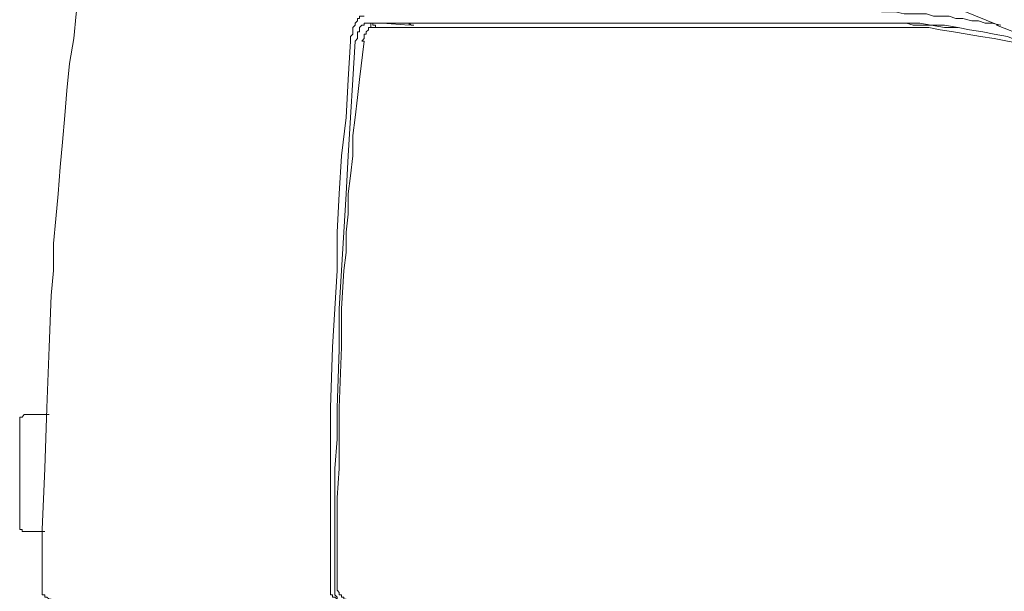
# Model space of a CAD drawing. Units: inches. Extents: x 7.4 to 95.6, y -79.9 to -14.8.
# Drawn here: x 70 to 72.2, y -48.1 to -46.9 of the extents above; entities that cross this region are included whole.
import ezdxf

# ---------------------------------------------------------------- set-up
doc = ezdxf.new("R2010")
doc.units = ezdxf.units.IN
doc.header["$MEASUREMENT"] = 0
doc.layers.add('图层 1', color=7, linetype='Continuous')

msp = doc.modelspace()

# ---------------------------------------------------------------- linework, layer by layer
at = {"layer": '图层 1', "lineweight": 9}
for points in [[(70.1821, -46.6618), (70.1721, -46.7222), (70.1669, -46.7773), (70.157, -46.8376), (70.1518, -46.8927), (70.1421, -46.948), (70.1366, -47.0083), (70.1318, -47.064), (70.127, -47.1241), (70.1218, -47.1794), (70.1167, -47.2395), (70.1118, -47.295), (70.107, -47.3503), (70.107, -47.4104), (70.1018, -47.466), (70.0967, -47.5814)], [(71.7889, -46.6869), (71.894, -46.7272), (71.9997, -46.7725), (72.1052, -46.8176), (72.2154, -46.8626)], [(71.9543, -46.8326), (71.9846, -46.8326), (72.0046, -46.8376), (72.0197, -46.8376), (72.0349, -46.8376), (72.0549, -46.8376), (72.07, -46.8428), (72.0848, -46.8428), (72.1052, -46.8428), (72.12, -46.8476), (72.1355, -46.8476), (72.1555, -46.8526), (72.1703, -46.8526), (72.1851, -46.8579), (72.2002, -46.8579), (72.2206, -46.8626)], [(70.7695, -46.8981), (70.7695, -46.8881), (70.7747, -46.8829), (70.7747, -46.8729), (70.7747, -46.8679), (70.7795, -46.8626), (70.7795, -46.8579), (70.7847, -46.8526), (70.7847, -46.8476), (70.7895, -46.8476), (70.7895, -46.8428), (70.7946, -46.8428), (70.7995, -46.8428)], [(70.8098, -46.8579), (70.8046, -46.8579), (70.7995, -46.8579), (70.7995, -46.8626), (70.7946, -46.8626), (70.7895, -46.8679), (70.7895, -46.8729), (70.7895, -46.8778), (70.7847, -46.8778), (70.7847, -46.8881), (70.7847, -46.8927), (70.7795, -46.8981)], [(70.8098, -46.8579), (70.8146, -46.8579)], [(71.3972, -46.8579), (71.1061, -46.8579), (70.8098, -46.8579)], [(70.8146, -46.8679), (70.8146, -46.8626), (70.8146, -46.8579)], [(70.8146, -46.8579), (70.8194, -46.8579), (70.8194, -46.8626), (70.825, -46.8626), (70.825, -46.8679)], [(70.8146, -46.8579), (70.825, -46.8579), (70.8346, -46.8579), (70.8401, -46.8579)], [(70.8401, -46.8579), (70.9001, -46.8626)], [(70.8401, -46.8579), (70.8401, -46.8579)], [(70.9001, -46.8579), (70.9001, -46.8579)], [(70.9001, -46.8579), (70.9001, -46.8626)], [(70.9001, -46.8579), (71.0055, -46.8579), (71.1061, -46.8579), (71.3121, -46.8579)], [(70.9104, -46.8626), (70.9049, -46.8626), (70.9001, -46.8579)], [(71.3121, -46.8579), (71.4272, -46.8579)], [(71.4272, -46.8579), (71.3972, -46.8579)], [(71.4272, -46.8579), (71.4272, -46.8579)], [(71.5229, -46.8579), (71.4272, -46.8579)], [(71.4272, -46.8579), (71.4871, -46.8579)], [(71.4871, -46.8579), (71.5378, -46.8579), (71.5929, -46.8579)], [(71.5929, -46.8579), (71.5229, -46.8579)], [(71.5929, -46.8579), (71.5929, -46.8579)], [(71.9543, -46.8579), (71.5929, -46.8579)], [(71.5929, -46.8579), (71.678, -46.8579)], [(71.678, -46.8579), (71.6931, -46.8579), (71.7083, -46.8579)], [(71.7083, -46.8579), (71.7283, -46.8579)], [(71.7283, -46.8579), (71.7486, -46.8579)], [(71.7486, -46.8579), (71.854, -46.8579)], [(71.854, -46.8579), (71.864, -46.8579)], [(71.864, -46.8579), (71.8892, -46.8579)], [(71.8892, -46.8579), (71.9543, -46.8579)], [(71.9543, -46.8579), (71.9543, -46.8579)], [(71.9543, -46.8579), (71.9794, -46.8579), (72.0097, -46.8579), (72.0245, -46.8626), (72.0397, -46.8626), (72.0649, -46.8626), (72.0948, -46.8679), (72.1251, -46.8679), (72.1503, -46.8729), (72.1803, -46.8778), (72.2054, -46.8829), (72.2354, -46.8881), (72.2609, -46.8981), (72.2909, -46.9029), (72.316, -46.9131), (72.3463, -46.9181), (72.3711, -46.9282), (72.3963, -46.9382)], [(72.4014, -46.9382), (72.3711, -46.9282), (72.3463, -46.9181), (72.316, -46.9131), (72.2909, -46.9029), (72.2609, -46.8981), (72.2354, -46.8881), (72.2054, -46.8829), (72.1803, -46.8778), (72.1503, -46.8729), (72.1251, -46.8679), (72.0948, -46.8626), (72.0649, -46.8626), (72.0397, -46.8579), (72.0245, -46.8579), (72.0097, -46.8579), (71.9794, -46.8579), (71.9543, -46.8579)], [(70.825, -46.8679), (70.8194, -46.8679), (70.8146, -46.8679), (70.8098, -46.8679), (70.8098, -46.8729), (70.8046, -46.8778), (70.8046, -46.8829), (70.7995, -46.8829), (70.7995, -46.8881), (70.7995, -46.8927), (70.7946, -46.8981)], [(70.825, -46.8679), (71.0854, -46.8679), (71.3521, -46.8679)], [(71.3569, -46.8679), (71.3521, -46.8679)], [(71.3569, -46.8679), (71.3769, -46.8679)], [(71.3769, -46.8679), (71.4575, -46.8679)], [(71.4575, -46.8679), (71.5126, -46.8679)], [(71.4575, -46.8679), (71.4575, -46.8679)], [(71.5126, -46.8679), (71.5629, -46.8679)], [(71.5629, -46.8679), (71.9395, -46.8679)], [(71.9395, -46.8679), (71.9694, -46.8679), (71.9997, -46.8679), (72.0297, -46.8679), (72.0597, -46.8679), (72.0848, -46.8729), (72.1148, -46.8778), (72.1451, -46.8829), (72.1754, -46.8881), (72.2054, -46.8927), (72.2354, -46.8981), (72.2609, -46.9029), (72.2909, -46.9131), (72.3208, -46.9181), (72.3463, -46.9282), (72.3611, -46.9331), (72.3759, -46.9382), (72.4014, -46.948)], [(72.2106, -46.8626), (72.2757, -46.8881), (72.3408, -46.9131), (72.4063, -46.9382), (72.4366, -46.948), (72.4717, -46.9634)], [(70.7292, -47.5814), (70.7344, -47.496), (70.7395, -47.4104), (70.7395, -47.3249), (70.7443, -47.2395), (70.7492, -47.1542), (70.7595, -47.069), (70.7643, -46.9837), (70.7695, -46.8981)], [(70.7795, -46.8981), (70.7747, -46.9837), (70.7695, -47.069), (70.7643, -47.1542), (70.7595, -47.2395), (70.7547, -47.3249), (70.7492, -47.4104), (70.7443, -47.496), (70.7443, -47.5864)], [(70.7995, -46.8981), (70.7895, -46.9837), (70.7847, -47.0238), (70.7795, -47.069), (70.7747, -47.1091), (70.7747, -47.1542), (70.7695, -47.1992), (70.7643, -47.2395), (70.7643, -47.2848), (70.7595, -47.3249), (70.7595, -47.3704), (70.7547, -47.4104), (70.7492, -47.496), (70.7492, -47.5814)], [(70.7946, -46.8981), (70.7995, -46.8981)], [(70.0967, -47.5814), (70.0918, -47.7172), (70.087, -47.8527), (70.0815, -47.9885), (70.0815, -48.1192)], [(70.7244, -48.1192), (70.7244, -47.9885), (70.7244, -47.918), (70.7244, -47.8527), (70.7244, -47.7873), (70.7244, -47.7172), (70.7292, -47.5814)], [(70.7492, -47.5814), (70.7443, -47.7172), (70.7443, -47.7873), (70.7443, -47.8527), (70.7395, -47.918), (70.7395, -47.9885), (70.7395, -48.1192)], [(70.7443, -47.5864), (70.7395, -47.7172), (70.7395, -47.7873), (70.7344, -47.8527), (70.7344, -47.918), (70.7344, -47.9885), (70.7344, -48.1192)], [(70.0464, -47.7321), (70.0415, -47.7321), (70.0367, -47.7375), (70.0312, -47.7375), (70.0312, -47.7421), (70.0312, -47.7471)], [(70.0967, -47.7321), (70.0464, -47.7321)], [(70.0312, -47.9835), (70.0312, -47.7471)], [(70.0312, -47.9835), (70.0312, -47.9885), (70.0367, -47.9885), (70.0367, -47.9935), (70.0415, -47.9935), (70.0464, -47.9935)], [(70.087, -47.9935), (70.0464, -47.9935)], [(70.1018, -48.1442), (70.0967, -48.1442), (70.0918, -48.1394), (70.087, -48.1394), (70.087, -48.1342), (70.0815, -48.1342), (70.0815, -48.1292), (70.0815, -48.1238), (70.0815, -48.1192)], [(70.7244, -48.1192), (70.7244, -48.1192)], [(70.7395, -48.1442), (70.7344, -48.1394), (70.7292, -48.1394), (70.7292, -48.1342), (70.7244, -48.1342), (70.7244, -48.1292), (70.7244, -48.1238), (70.7244, -48.1192)], [(70.7344, -48.1192), (70.7344, -48.1192)], [(70.7395, -48.1442), (70.7395, -48.1394), (70.7344, -48.1342), (70.7344, -48.1292), (70.7344, -48.1192)], [(70.7395, -48.1192), (70.7395, -48.1238), (70.7443, -48.1292), (70.7443, -48.1342), (70.7492, -48.1342), (70.7492, -48.1394), (70.7547, -48.1394), (70.7547, -48.1442), (70.7595, -48.1442)]]:
    msp.add_lwpolyline(points, dxfattribs=at)

doc.saveas('drawing.dxf')
